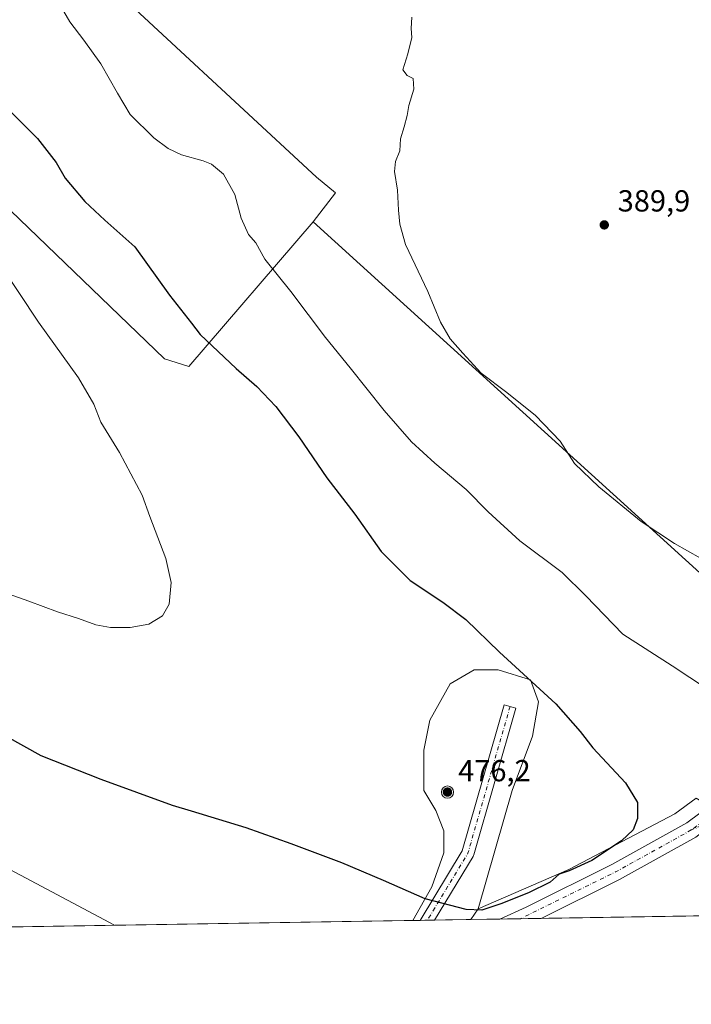
# Model space of a CAD drawing. Units: metres. Extents: x 611709 to 615203, y 4676117 to 4678485.
# Drawn here: x 613325 to 613546, y 4676117 to 4676440 of the extents above; entities that cross this region are included whole.
import ezdxf

# ---------------------------------------------------------------- set-up
doc = ezdxf.new("R2010")
doc.units = ezdxf.units.M
doc.header["$MEASUREMENT"] = 0
doc.linetypes.add('DGN Style 4', pattern=[2.6384748266838614, 1.318413404963828, -0.6592067024819142, 0.001648016756204785, -0.6592067024819142])
for name, color, linetype, lineweight in [('Aerogenerador Cxs', 7, 'Continuous', 0), ('Arbolado forestal CxS', 92, 'Continuous', 0), ('Camino eje', 30, 'DGN Style 4', 13), ('Comarca CxS', 21, 'Continuous', 0), ('Comunidad Autónoma CxS', 142, 'Continuous', 0), ('Cultivos herbáceos CxS', 92, 'Continuous', 0), ('Curva de nivel maestra', 30, 'Continuous', 30), ('Curva de nivel normal', 30, 'Continuous', 0), ('Instalación de energía eléctrica Cxs', 135, 'Continuous', 0), ('Municipio CxS', 4, 'Continuous', 0), ('Núcleo urbano CxS', 7, 'Continuous', 0), ('Pastizal CxS', 92, 'Continuous', 0), ('Pista no pavimentada Cxs', 111, 'Continuous', 0), ('Pista no pavimentada eje', 91, 'DGN Style 4', 0), ('Provincia CxS', 1, 'Continuous', 0), ('Punto de cota en construcción elevada', 7, 'Continuous', 0), ('Punto de cota en terreno', 7, 'Continuous', 0), ('Rótulo de punto de cota en construcción', 7, 'Continuous', 0), ('Rótulo de punto de cota en terreno', 7, 'Continuous', 0)]:
    doc.layers.add(name, color=color, linetype=linetype, lineweight=lineweight)
doc.styles.add('Style-Arial', font='txt')

# ---------------------------------------------------------------- blocks, each defined once
blk = doc.blocks.new('*U10')
at = {"layer": 'Cultivos herbáceos CxS', "color": 92, "linetype": 'Continuous', "lineweight": 0}
blk.add_polyline3d([(613615.7490999997, 4676180.835899999, 378.5185999999958), (613634.3967000004, 4676163.883300001, 379.8953000000038), (613652.4600000001, 4676147.425200001, 381.4980000000069), (613473.1239, 4676144.530999999, 375.5546000000031), (613475.5220999997, 4676148.044500001, 374.9189000000042), (613505.3825000003, 4676160.950099999, 374.8141000000033), (613540.1577000003, 4676179.337900001, 375.641300000003), (613547.1926999995, 4676184.466499999, 375.8993000000046), (613557.7018999998, 4676177.9431, 376.5298000000039), (613575.6061000006, 4676184.388499999, 376.5522000000055), (613583.1923000002, 4676187.606699999, 376.6717999999965), (613596.5367000002, 4676193.267899999, 377.280700000003)], close=True, dxfattribs=at)
blk = doc.blocks.new('5PATER')
at = {"layer": 'Punto de cota en terreno', "linetype": 'Continuous', "lineweight": 0}
h = blk.add_hatch(color=51, dxfattribs=at)
edge = h.paths.add_edge_path()
edge.add_ellipse((0, 0), major_axis=(-0.1095731443231308, -0.1110710700762829), ratio=0.9994222409660322, start_angle=0, end_angle=360)
blk = doc.blocks.new('5PANOT')
at = {"layer": 'Punto de cota en terreno', "linetype": 'Continuous', "lineweight": 0}
h = blk.add_hatch(color=1, dxfattribs=at)
edge = h.paths.add_edge_path()
edge.add_arc((0, 0), 0.1559999991919335, 270, 630)

msp = doc.modelspace()

# ---------------------------------------------------------------- linework, layer by layer
at = {"layer": 'Aerogenerador Cxs', "color": 7, "linetype": 'Continuous', "lineweight": 0}
msp.add_polyline3d([(613466.165, 4676184.612600001, 374.9358000000066), (613465.3996000001, 4676184.460300001, 374.9328999999998), (613464.6342000002, 4676184.612600001, 374.9217000000062), (613463.9852999998, 4676185.046200001, 374.9057999999932), (613463.5517999995, 4676185.695, 374.8886000000057), (613463.3995000003, 4676186.4604, 374.8717000000034), (613463.5517999995, 4676187.2258, 374.855899999995), (613463.9852999998, 4676187.874700001, 374.8475000000035), (613464.6342000002, 4676188.308300001, 374.8464999999997), (613465.3996000001, 4676188.4605, 374.8484999999928), (613466.165, 4676188.3082, 374.8509999999951), (613466.8139000004, 4676187.874700001, 374.8512999999948), (613467.2473999998, 4676187.2258, 374.8591000000015), (613467.3997, 4676186.4604, 374.8849999999948), (613467.2473999998, 4676185.695, 374.9098999999987), (613466.8139000004, 4676185.0461, 374.9279999999999)], close=True, dxfattribs=at)
msp.add_polyline3d([(613466.165, 4676184.612600001, 374.9358000000066), (613465.3996000001, 4676184.460300001, 374.9328999999998), (613464.6342000002, 4676184.612600001, 374.9217000000062), (613463.9852999998, 4676185.046200001, 374.9057999999932), (613463.5517999995, 4676185.695, 374.8886000000057), (613463.3995000003, 4676186.4604, 374.8717000000034), (613463.5517999995, 4676187.2258, 374.855899999995), (613463.9852999998, 4676187.874700001, 374.8475000000035), (613464.6342000002, 4676188.308300001, 374.8464999999997), (613465.3996000001, 4676188.4605, 374.8484999999928), (613466.165, 4676188.3082, 374.8509999999951), (613466.8139000004, 4676187.874700001, 374.8512999999948), (613467.2473999998, 4676187.2258, 374.8591000000015), (613467.3997, 4676186.4604, 374.8849999999948), (613467.2473999998, 4676185.695, 374.9098999999987), (613466.8139000004, 4676185.0461, 374.9279999999999), (613466.165, 4676184.612600001, 374.9358000000066)], dxfattribs=at)
at = {"layer": 'Arbolado forestal CxS', "color": 92, "linetype": 'Continuous', "lineweight": 0, "extrusion": (0.6060937637610928, 0.6750453912592179, 0.420670975073872), "elevation": 3528716.424418283, "flags": 128}
msp.add_lwpolyline([(2667767.384114079, -1635829.322887256), (2667592.260908845, -1635827.073912234), (2667548.372139293, -1635830.470357234)], dxfattribs=at)
at = {"layer": 'Arbolado forestal CxS', "color": 92, "linetype": 'Continuous', "lineweight": 0}
for points in [[(613048.3570999998, 4676712.178900001, 365.0752999999968), (613054.8470999999, 4676705.5569, 365.8491999999969), (613101.2720999997, 4676658.188300001, 368.7694999999949), (613249.2408999996, 4676539.751300001, 375.1003000000055), (613346.3082999998, 4676459.2139, 382.0774999999995), (613422.3636999996, 4676388.7423, 383.0157000000036), (613428.6174999997, 4676383.515100001, 383.4790000000066), (613421.2056999998, 4676374.051700001, 382.4977000000072)], [(613794.9551999997, 4676443.895099999, 361.2302999999956), (613770.4615000002, 4676420.639900001, 362.8711999999941), (613748.9123000001, 4676401.601100001, 364.8598999999958), (613720.2516000001, 4676380.818299999, 369.1459000000032), (613717.4316999996, 4676378.6895, 369.8285000000033), (613698.3475000003, 4676364.284700001, 375.3200999999972), (613666.8391000004, 4676341.8421, 379.5292999999947), (613641.0059000002, 4676317.988700001, 384.3757999999943), (613616.1665000003, 4676285.189099999, 384.6591000000044), (613602.7921000002, 4676258.644500001, 384.2209000000003), (613590.9804999996, 4676236.5615, 382.5694999999978), (613590.9700999996, 4676236.542099999, 382.5657999999967), (613584.4921000004, 4676228.092700001, 381.4566999999952), (613550.8805000001, 4676256.3509, 384.5380000000005), (613421.2056999998, 4676374.051700001, 382.4977000000072), (613428.6174999997, 4676383.515100001, 383.4790000000066), (613422.3636999996, 4676388.7423, 383.0157000000036), (613346.3082999998, 4676459.2139, 382.0774999999995)]]:
    msp.add_polyline3d(points, dxfattribs=at)
at = {"layer": 'Camino eje', "color": 30, "linetype": 'DGN Style 4', "lineweight": 13}
msp.add_polyline3d([(613671.0601000005, 4676265.665100001, 389.1965999999957), (613667.3859000001, 4676264.513800001, 388.5494000000036), (613662.3546000002, 4676262.5624, 387.2845999999991), (613657.8256999999, 4676259.962099999, 388.2446999999956), (613655.4493000006, 4676258.5976, 387.7451000000001), (613652.0401, 4676256.640100001, 386.8227999999945), (613648.6451000003, 4676251.845100001, 386.8684999999969), (613647.1051000003, 4676248.825099999, 386.5114000000031), (613645.9501, 4676243.8751, 386.0901000000013), (613641.5850999998, 4676234.9551, 385.0513000000064), (613637.4550999999, 4676229.640100001, 384.2492000000057), (613633.8601000002, 4676226.6851, 383.7023000000045), (613603.4801000003, 4676207.390100001, 378.6886999999988), (613587.0824999996, 4676196.432499999, 377.0676999999997), (613566.5085000005, 4676183.230900001, 376.6328000000067), (613545.6300999997, 4676173.985099999, 376.7942000000039)], dxfattribs=at)
at = {"layer": 'Comarca CxS', "color": 21, "linetype": 'Continuous', "lineweight": 0, "flags": 128}
msp.add_lwpolyline([(611852.3995403012, 4678432.137943451), (615146.030000855, 4678485.269983212), (615183.8906338034, 4676173.321800143), (615183.9100008548, 4676172.139983238), (611745.4800008298, 4676116.649983237)], dxfattribs=at)
at = {"layer": 'Comunidad Autónoma CxS', "color": 142, "linetype": 'Continuous', "lineweight": 0, "flags": 128}
msp.add_lwpolyline([(615183.9100008548, 4676172.139983238), (611745.4800008298, 4676116.649983237), (611721.680147611, 4677613.878878159), (611708.7100008288, 4678429.819983213), (611770.8125946163, 4678430.821806967), (611852.3995403012, 4678432.137943451), (615146.030000855, 4678485.269983212), (615183.8906338034, 4676173.321800143)], close=True, dxfattribs=at)
at = {"layer": 'Cultivos herbáceos CxS', "color": 92, "linetype": 'Continuous', "lineweight": 0, "extrusion": (0.6060937637610928, 0.6750453912592179, 0.420670975073872), "elevation": 3528716.424418283, "flags": 128}
msp.add_lwpolyline([(2667767.384114079, -1635829.322887256), (2667592.260908845, -1635827.073912234), (2667548.372139293, -1635830.470357234)], dxfattribs=at)
at = {"layer": 'Cultivos herbáceos CxS', "color": 92, "linetype": 'Continuous', "lineweight": 0, "extrusion": (0.08332359217077986, 0.1220754384185821, 0.9890170707943664), "elevation": 622330.6080450129, "flags": 128}
msp.add_lwpolyline([(2129501.510373126, -4161807.39853133), (2129501.510373126, -4161803.097487541)], dxfattribs=at)
at = {"layer": 'Cultivos herbáceos CxS', "color": 92, "linetype": 'Continuous', "lineweight": 0, "extrusion": (-0.03290147515479312, -0.0005309405975047919, 0.9994584588839701), "elevation": -22291.5362678333, "flags": 128}
msp.add_lwpolyline([(-4665637.283687392, 688662.510108092), (-4665637.283687392, 688506.1210692012)], dxfattribs=at)
at = {"layer": 'Cultivos herbáceos CxS', "color": 92, "linetype": 'Continuous', "lineweight": 0, "extrusion": (0.0437085501694991, 0.0007053345082418591, 0.9990440756770004), "elevation": 30487.20785138131, "flags": 128}
msp.add_lwpolyline([(4665637.330462329, -688149.3396743074), (4665637.33046233, -687987.246043965)], dxfattribs=at)
at = {"layer": 'Cultivos herbáceos CxS', "color": 92, "linetype": 'Continuous', "lineweight": 0, "extrusion": (-0.04133359888961832, -0.000667314785475836, 0.9991451787872518), "elevation": -28102.27884944061, "flags": 128}
msp.add_lwpolyline([(-4665632.242229341, 688314.0699806942), (-4665632.242229341, 688304.5341878567)], dxfattribs=at)
at = {"layer": 'Cultivos herbáceos CxS', "color": 92, "linetype": 'Continuous', "lineweight": 0, "extrusion": (-0.04363833686942719, -0.0007040311379587588, 0.9990471459823241), "elevation": -29687.92344536447, "flags": 128}
msp.add_lwpolyline([(-4665640.018452917, 688201.5671809793), (-4665640.018452918, 688194.7850369579)], dxfattribs=at)
at = {"layer": 'Cultivos herbáceos CxS', "color": 92, "linetype": 'Continuous', "lineweight": 0, "extrusion": (-0.01585865640892648, -0.0002560575891190464, 0.9998742108142478), "elevation": -10550.28289304659, "flags": 128}
msp.add_lwpolyline([(-4665631.122352983, 688827.8274974964), (-4665631.122352983, 688821.0749681881)], dxfattribs=at)
at = {"layer": 'Cultivos herbáceos CxS', "color": 92, "linetype": 'Continuous', "lineweight": 0}
for points in [[(613048.3570999998, 4676712.178900001, 365.0752999999968), (613008.8870999999, 4676673.762900001, 360.9985000000015), (613071.6775000002, 4676613.1829, 363.1282000000065), (613174.6643000003, 4676516.0645, 366.6566000000021), (613259.0055000001, 4676437.8959, 369.4262000000017), (613372.3493999997, 4676328.933499999, 372.9940000000061), (613380.3350999998, 4676326.4823, 373.9572999999946), (613421.2056999998, 4676374.051700001, 382.4977000000072)], [(613259.0055000001, 4676437.8959, 369.4262000000017), (613372.3493999997, 4676328.933499999, 372.9940000000061), (613380.3350999998, 4676326.4823, 373.9572999999946), (613421.2056999998, 4676374.051700001, 382.4977000000072), (613550.8805000001, 4676256.3509, 384.5380000000005)], [(613547.1926999995, 4676184.466499999, 375.8993000000046), (613540.1577000003, 4676179.337900001, 375.641300000003), (613505.3825000003, 4676160.950099999, 374.8141000000033), (613475.5220999997, 4676148.044500001, 374.9189000000042), (613486.7418999998, 4676186.9893, 373.4588999999978), (613493.3564999999, 4676204.8487, 374.0244999999995), (613495.3409000002, 4676216.093499999, 374.7768999999971), (613492.6950000003, 4676223.3696, 375.2108000000007), (613482.1117000004, 4676226.6768, 374.7057000000059), (613474.1742000004, 4676226.6768, 374.1698999999935), (613466.2368000001, 4676222.046599999, 373.468200000003), (613459.6221000003, 4676210.1403, 372.8551000000007), (613457.6376999998, 4676200.218499999, 372.6595999999991), (613457.6376999998, 4676194.2653, 372.6919999999955), (613457.6376999998, 4676186.9893, 372.7200000000012), (613461.6064999999, 4676180.374700001, 372.8880999999965), (613464.2522999998, 4676173.7601, 373.1728000000003), (613464.2522999998, 4676166.483999999, 373.5120000000024), (613460.2834999999, 4676155.239200001, 374.4951000000001), (613453.9587000003, 4676144.221700001, 376.1383999999962), (612231.0531000001, 4676124.486199999, 367.7667999999976)], [(613475.5220999997, 4676148.044500001, 374.9189000000042), (613486.7418999998, 4676186.9893, 373.4588999999978), (613493.3564999999, 4676204.8487, 374.0244999999995), (613495.3409000002, 4676216.093499999, 374.7768999999971), (613492.6950000003, 4676223.3696, 375.2108000000007), (613482.1117000004, 4676226.6768, 374.7057000000059), (613474.1742000004, 4676226.6768, 374.1698999999935), (613466.2368000001, 4676222.046599999, 373.468200000003), (613459.6221000003, 4676210.1403, 372.8551000000007), (613457.6376999998, 4676200.218499999, 372.6595999999991), (613457.6376999998, 4676194.2653, 372.6919999999955), (613457.6376999998, 4676186.9893, 372.7200000000012), (613461.6064999999, 4676180.374700001, 372.8880999999965), (613464.2522999998, 4676173.7601, 373.1728000000003), (613464.2522999998, 4676166.483999999, 373.5120000000024), (613460.2834999999, 4676155.239200001, 374.4951000000001), (613453.9587000003, 4676144.221799999, 376.1383999999962)], [(613547.1926999995, 4676184.466499999, 375.8993000000046), (613540.1577000003, 4676179.337900001, 375.641300000003), (613505.3825000003, 4676160.950099999, 374.8141000000033), (613475.5220999997, 4676148.044500001, 374.9189000000042)], [(613547.1926999995, 4676184.466499999, 375.8993000000046), (613540.1577000003, 4676179.337900001, 375.641300000003), (613505.3825000003, 4676160.950099999, 374.8141000000033), (613475.5220999997, 4676148.044500001, 374.9189000000042)]]:
    msp.add_polyline3d(points, dxfattribs=at)
at = {"layer": 'Curva de nivel maestra', "color": 30, "linetype": 'Continuous', "lineweight": 30, "elevation": 375, "flags": 128}
msp.add_lwpolyline([(613320.8499999996, 4676411.0801), (613330.4699999997, 4676401.390100001), (613336.7000000002, 4676393.5701), (613339.5800000001, 4676388.3301), (613346.1100000005, 4676380.6601), (613352.6900000004, 4676374.610099999), (613362.5, 4676365.7601), (613374, 4676349.920100001), (613381.1550000003, 4676340.732999999), (613384.0700000003, 4676336.9901), (613395.8300000001, 4676325.7401), (613402.6500000004, 4676319.9001), (613408.8799999999, 4676313.280099999), (613416.4600000001, 4676303.290100001), (613425.75, 4676289.8301), (613434.9299999997, 4676277.860099999), (613443.5999999996, 4676265.540100001), (613453.0999999996, 4676256.040100001), (613463.9299999997, 4676248.870100001), (613471.4400000004, 4676243.220100001), (613482.5300000003, 4676232.5101), (613501.0300000003, 4676215.520099999), (613509.0700000003, 4676206.340100001), (613513.1900000004, 4676201.040100001), (613523.9800000006, 4676189.470100001), (613527.8799999999, 4676183.040100001), (613527.9400000004, 4676177.7601), (613526.4900000002, 4676174.030099999), (613522.6799999997, 4676170.4001), (613512.8799999999, 4676163.9801), (613505.4800000006, 4676160.5001), (613502.1600000003, 4676159.470100001), (613499.1399999997, 4676156.840100001), (613492.0700000003, 4676153.270099999), (613482.9900000002, 4676149.6601), (613476.75, 4676147.610099999), (613471.5499999998, 4676147.8201), (613458.0800000001, 4676151.360099999), (613444.4100000003, 4676157.360099999), (613430.6200000001, 4676163.2301), (613413.9800000006, 4676169.4001), (613399.2000000002, 4676174.720100001), (613381.1550000003, 4676180.1403), (613374.9299999997, 4676182.0101), (613351.4500000002, 4676190.5701), (613331.75, 4676198.4001), (613307.8300000001, 4676211.610099999)], dxfattribs=at)
at = {"layer": 'Curva de nivel normal', "color": 30, "linetype": 'Continuous', "lineweight": 0, "flags": 128}
for points, elevation in [([(613333.7800000003, 4676452.520099999), (613341.1299999999, 4676439.800100001), (613345.79, 4676433.7601), (613351.3899999997, 4676425.960100001), (613356.8799999999, 4676416.360099999), (613361.0599999996, 4676409.350099999), (613368.8399999999, 4676401.600099999), (613373.5, 4676398.1801), (613377.8600000005, 4676396.100099999), (613385.0700000003, 4676394.0801), (613387.7599999999, 4676392.950099999), (613391.6799999997, 4676389.7301), (613395.4100000003, 4676383.0101), (613397.5800000001, 4676375.220100001), (613399.9800000006, 4676369.890100001), (613402.3200000003, 4676367.110099999), (613405.3200000003, 4676361.7601), (613413.9199999999, 4676351.050100001), (613425.2699999996, 4676335.960100001), (613433.3700000001, 4676326.0101), (613444.6100000005, 4676311.9101), (613453.6200000001, 4676301.640100001), (613461.2000000002, 4676294.630100001), (613471.5099999999, 4676285.9801), (613478.8399999999, 4676278.600099999), (613489.2599999999, 4676269.140100001), (613503.1399999997, 4676258.630100001), (613510.9500000002, 4676251.050100001), (613523.0499999998, 4676238.4301), (613539.3399999999, 4676227.9801), (613550.9699999997, 4676220.2601)], 380), ([(613453.6500000004, 4676441.3101), (613453.4800000006, 4676437.640100001), (613453.6500000004, 4676434.640100001), (613452.3200000003, 4676429.290100001), (613450.7300000006, 4676424.030099999), (613452.1100000005, 4676422.1801), (613454.1299999999, 4676421.170100001), (613454.3600000005, 4676417.610099999), (613452.7100000001, 4676412.2501), (613452.1500000004, 4676409.0101), (613451.1600000003, 4676405.3101), (613449.9100000003, 4676401.3201), (613449.75, 4676397.380100001), (613448.3499999996, 4676393.9001), (613447.9600000001, 4676390.5801), (613448.9400000004, 4676384.4301), (613449.2400000002, 4676377.850099999), (613449.75, 4676373.280099999), (613451.5700000003, 4676366.5101), (613458.9500000002, 4676351.130100001), (613463.1500000004, 4676341.050100001), (613466.25, 4676335.5101), (613470.4199999999, 4676330.790100001), (613476.5300000003, 4676324.220100001), (613484.8799999999, 4676317.920100001), (613494.4199999999, 4676310.360099999), (613502.4699999997, 4676301.9101), (613507.2300000006, 4676294.5001), (613515.1799999997, 4676286.890100001), (613529.1500000004, 4676275.4301), (613540.0499999998, 4676268.200099999), (613548.7000000002, 4676263.4301)], 385), ([(613304.8499999996, 4676380.090100001), (613330.8799999999, 4676341.0101), (613343.9800000006, 4676322.6501), (613349.0199999996, 4676313.9901), (613351.3300000001, 4676308.090100001), (613357.5199999996, 4676298.140100001), (613364.9600000001, 4676284.1501), (613367.4800000006, 4676277.140100001), (613372.79, 4676263.3201), (613374.4600000001, 4676255.380100001), (613373.8399999999, 4676248.280099999), (613371.6200000001, 4676244.380100001), (613367.1299999999, 4676241.700099999), (613361.0499999998, 4676240.610099999), (613354.5800000001, 4676240.5801), (613349.6600000003, 4676241.5001), (613344.04, 4676243.520099999), (613337.0800000001, 4676245.7401), (613327.6600000003, 4676249.2601), (613320.5199999996, 4676251.770099999)], 370), ([(613319.7800000003, 4676161.840100001), (613355.8064000001, 4676142.637700001)], 380)]:
    msp.add_lwpolyline(points, dxfattribs=dict(at, elevation=elevation))
at = {"layer": 'Instalación de energía eléctrica Cxs', "color": 135, "linetype": 'Continuous', "lineweight": 0, "extrusion": (0.08146108531288987, 0.001317535960148832, 0.9966756521951562), "elevation": 56510.20731915845, "flags": 128}
msp.add_lwpolyline([(4665612.131446039, -686676.1572222443), (4665612.131446039, -686673.6631058612)], dxfattribs=at)
at = {"layer": 'Instalación de energía eléctrica Cxs', "color": 135, "linetype": 'Continuous', "lineweight": 0, "extrusion": (0.07417613005524437, 0.001197403021649312, 0.9972444374154369), "elevation": 51479.66042026425, "flags": 128}
msp.add_lwpolyline([(4665633.556918711, -686928.466870648), (4665633.556918711, -686926.0998406502)], dxfattribs=at)
at = {"layer": 'Instalación de energía eléctrica Cxs', "color": 135, "linetype": 'Continuous', "lineweight": 0, "extrusion": (0.0684593376986548, 0.001105118490745737, 0.9976532953862193), "elevation": 47541.26236570537, "flags": 128}
msp.add_lwpolyline([(4665633.557586558, -687214.6303386447), (4665633.557586557, -687212.2642787026)], dxfattribs=at)
at = {"layer": 'Instalación de energía eléctrica Cxs', "color": 135, "linetype": 'Continuous', "lineweight": 0, "extrusion": (0.04769481595460732, 0.0007692969544997034, 0.9988616584458792), "elevation": 33233.14062748684, "flags": 128}
msp.add_lwpolyline([(4665642.59773717, -688005.6678725323), (4665642.59773717, -687993.6932857665)], dxfattribs=at)
at = {"layer": 'Instalación de energía eléctrica Cxs', "color": 135, "linetype": 'Continuous', "lineweight": 0}
msp.add_polyline3d([(613453.9585999995, 4676144.221700001, 377.8500000000058), (613460.2834999999, 4676155.239200001, 376.3895000000048), (613464.2522999998, 4676166.483999999, 375.5653000000021), (613464.2522999998, 4676173.7601, 375.2795999999944), (613461.6064999999, 4676180.374700001, 375.0267000000022), (613457.6376999998, 4676186.9893, 374.8242999999929), (613457.6376999998, 4676194.2653, 374.7225000000035), (613457.6376999998, 4676200.218499999, 374.6579999999958), (613459.6221000003, 4676210.1403, 374.7256999999955), (613466.2367000004, 4676222.046599999, 375.2869000000064), (613474.1742000004, 4676226.6768, 376.062699999995), (613482.1117000004, 4676226.6768, 376.4796000000061), (613492.6950000003, 4676223.3696, 376.9156999999978), (613495.3409000002, 4676216.093499999, 376.6857000000018), (613493.3564999999, 4676204.8487, 375.9809999999998), (613486.7418999998, 4676186.9893, 375.456600000005), (613475.5220999997, 4676148.044500001, 376.5896000000066), (613473.1239, 4676144.530999999, 376.7379999999976)], dxfattribs=at)
msp.add_polyline3d([(613473.1239, 4676144.530999999, 376.7379999999976), (613453.9587000003, 4676144.221700001, 377.8500000000058), (613460.2834999999, 4676155.239200001, 376.3895000000048), (613464.2522999998, 4676166.483999999, 375.5653000000021), (613464.2522999998, 4676173.7601, 375.2795999999944), (613461.6064999999, 4676180.374700001, 375.0267000000022), (613457.6376999998, 4676186.9893, 374.8242999999929), (613457.6376999998, 4676194.2653, 374.7225000000035), (613457.6376999998, 4676200.218499999, 374.6579999999958), (613459.6221000003, 4676210.1403, 374.7256999999955), (613466.2367000004, 4676222.046599999, 375.2869000000064), (613474.1742000004, 4676226.6768, 376.062699999995), (613482.1117000004, 4676226.6768, 376.4796000000061), (613492.6950000003, 4676223.3696, 376.9156999999978), (613495.3409000002, 4676216.093499999, 376.6857000000018), (613493.3564999999, 4676204.8487, 375.9809999999998), (613486.7418999998, 4676186.9893, 375.456600000005), (613475.5220999997, 4676148.044500001, 376.5896000000066)], close=True, dxfattribs=at)
at = {"layer": 'Municipio CxS', "color": 4, "linetype": 'Continuous', "lineweight": 0, "flags": 128}
msp.add_lwpolyline([(615183.9100008548, 4676172.139983238), (611745.4800008298, 4676116.649983237)], dxfattribs=at)
at = {"layer": 'Núcleo urbano CxS', "color": 7, "linetype": 'Continuous', "lineweight": 0, "extrusion": (0.08332359217077986, 0.1220754384185821, 0.9890170707943664), "elevation": 622330.6080450129, "flags": 128}
msp.add_lwpolyline([(2129501.510373126, -4161807.39853133), (2129501.510373126, -4161803.097487541)], dxfattribs=at)
at = {"layer": 'Núcleo urbano CxS', "color": 7, "linetype": 'Continuous', "lineweight": 0, "extrusion": (0.07524406338614302, 0.001216983040652845, 0.9971644046381826), "elevation": 52224.62858253199, "flags": 128}
msp.add_lwpolyline([(4665612.131446039, -687015.3821568171), (4665612.131446039, -687012.8892629059)], dxfattribs=at)
at = {"layer": 'Núcleo urbano CxS', "color": 7, "linetype": 'Continuous', "lineweight": 0, "extrusion": (0.06046153989090318, 0.0009734507931458416, 0.9981700529406671), "elevation": 42017.7804368338, "flags": 128}
msp.add_lwpolyline([(4665662.731332502, -687374.0923791471), (4665662.731332502, -687371.7275457408)], dxfattribs=at)
at = {"layer": 'Núcleo urbano CxS', "color": 7, "linetype": 'Continuous', "lineweight": 0, "extrusion": (0.04869642613172184, 0.0007881549885293301, 0.9988133143354226), "elevation": 33934.13963976964, "flags": 128}
msp.add_lwpolyline([(4665604.374641708, -688218.6467471318), (4665604.374641708, -688216.2834335067)], dxfattribs=at)
at = {"layer": 'Núcleo urbano CxS', "color": 7, "linetype": 'Continuous', "lineweight": 0, "extrusion": (0.0115436292146074, 0.0001861937952989086, 0.9999333527572857), "elevation": 8327.904943343055, "flags": 128}
msp.add_lwpolyline([(613427.9129779597, 4676143.061452338), (613415.9527806382, 4676142.868552335)], dxfattribs=at)
at = {"layer": 'Núcleo urbano CxS', "color": 7, "linetype": 'Continuous', "lineweight": 0}
msp.add_polyline3d([(613475.5220999997, 4676148.044500001, 374.9189000000042), (613473.1239, 4676144.530999999, 375.5546000000031), (613453.9587000003, 4676144.221700001, 376.1383999999962), (613460.2834999999, 4676155.239200001, 374.4951000000001), (613464.2522999998, 4676166.483999999, 373.5120000000024), (613464.2522999998, 4676173.7601, 373.1728000000003), (613461.6064999999, 4676180.374700001, 372.8880999999965), (613457.6376999998, 4676186.9893, 372.7200000000012), (613457.6376999998, 4676194.2653, 372.6919999999955), (613457.6376999998, 4676200.218499999, 372.6595999999991), (613459.6221000003, 4676210.1403, 372.8551000000007), (613466.2368000001, 4676222.046599999, 373.468200000003), (613474.1742000004, 4676226.6768, 374.1698999999935), (613482.1117000004, 4676226.6768, 374.7057000000059), (613492.6950000003, 4676223.3696, 375.2108000000007), (613495.3409000002, 4676216.093499999, 374.7768999999971), (613493.3564999999, 4676204.8487, 374.0244999999995), (613486.7418999998, 4676186.9893, 373.4588999999978)], close=True, dxfattribs=at)
msp.add_polyline3d([(613475.5220999997, 4676148.044500001, 374.9189000000042), (613486.7418999998, 4676186.9893, 373.4588999999978), (613493.3564999999, 4676204.8487, 374.0244999999995), (613495.3409000002, 4676216.093499999, 374.7768999999971), (613492.6950000003, 4676223.3696, 375.2108000000007), (613482.1117000004, 4676226.6768, 374.7057000000059), (613474.1742000004, 4676226.6768, 374.1698999999935), (613466.2368000001, 4676222.046599999, 373.468200000003), (613459.6221000003, 4676210.1403, 372.8551000000007), (613457.6376999998, 4676200.218499999, 372.6595999999991), (613457.6376999998, 4676194.2653, 372.6919999999955), (613457.6376999998, 4676186.9893, 372.7200000000012), (613461.6064999999, 4676180.374700001, 372.8880999999965), (613464.2522999998, 4676173.7601, 373.1728000000003), (613464.2522999998, 4676166.483999999, 373.5120000000024), (613460.2834999999, 4676155.239200001, 374.4951000000001), (613453.9587000003, 4676144.221799999, 376.1383999999962)], dxfattribs=at)
at = {"layer": 'Pastizal CxS', "color": 92, "linetype": 'Continuous', "lineweight": 0}
msp.add_polyline3d([(613421.2056999998, 4676374.051700001, 382.4977000000072), (613380.3350999998, 4676326.4823, 373.9572999999946), (613372.3493999997, 4676328.933499999, 372.9940000000061), (613259.0055000001, 4676437.8959, 369.4262000000017), (613174.6643000003, 4676516.0645, 366.6566000000021), (613071.6775000002, 4676613.1829, 363.1282000000065), (613008.8870999999, 4676673.762900001, 360.9985000000015), (613048.3570999998, 4676712.178900001, 365.0752999999968), (613054.8470999999, 4676705.5569, 365.8491999999969), (613101.2720999997, 4676658.188300001, 368.7694999999949), (613249.2408999996, 4676539.751300001, 375.1003000000055), (613346.3082999998, 4676459.2139, 382.0774999999995), (613422.3636999996, 4676388.7423, 383.0157000000036), (613428.6174999997, 4676383.515100001, 383.4790000000066)], close=True, dxfattribs=at)
for points in [[(613048.3570999998, 4676712.178900001, 365.0752999999968), (613008.8870999999, 4676673.762900001, 360.9985000000015), (613071.6775000002, 4676613.1829, 363.1282000000065), (613174.6643000003, 4676516.0645, 366.6566000000021), (613259.0055000001, 4676437.8959, 369.4262000000017), (613372.3493999997, 4676328.933499999, 372.9940000000061), (613380.3350999998, 4676326.4823, 373.9572999999946), (613421.2056999998, 4676374.051700001, 382.4977000000072)], [(613048.3570999998, 4676712.178900001, 365.0752999999968), (613054.8470999999, 4676705.5569, 365.8491999999969), (613101.2720999997, 4676658.188300001, 368.7694999999949), (613249.2408999996, 4676539.751300001, 375.1003000000055), (613346.3082999998, 4676459.2139, 382.0774999999995), (613422.3636999996, 4676388.7423, 383.0157000000036), (613428.6174999997, 4676383.515100001, 383.4790000000066), (613421.2056999998, 4676374.051700001, 382.4977000000072)]]:
    msp.add_polyline3d(points, dxfattribs=at)
at = {"layer": 'Pista no pavimentada Cxs', "color": 111, "linetype": 'Continuous', "lineweight": 0, "extrusion": (0.07131861262914221, 0.001151274940244228, 0.9974529212241882), "elevation": 49511.07511116222, "flags": 128}
msp.add_lwpolyline([(4665633.557252634, -687075.5244775363), (4665633.557252634, -687070.7914070361)], dxfattribs=at)
at = {"layer": 'Pista no pavimentada Cxs', "color": 111, "linetype": 'Continuous', "lineweight": 0, "extrusion": (0.0199825213215247, 0.0003225131901280956, 0.9998002774688938), "elevation": 14143.47788334893, "flags": 128}
msp.add_lwpolyline([(4665635.5784361, -688733.2324266242), (4665635.5784361, -688719.7023628246)], dxfattribs=at)
at = {"layer": 'Pista no pavimentada Cxs', "color": 111, "linetype": 'Continuous', "lineweight": 0}
for points in [[(613482.6503, 4676144.684800001, 376.5046000000002), (613491.3300999999, 4676148.630100001, 376.286300000007), (613519.4501, 4676162.600099999, 376.0056999999942), (613544.1401000004, 4676176.300100001, 377.2378000000026), (613561.7200999996, 4676189.350099999, 376.9839999999967), (613575.4401000004, 4676202.9301, 378.7780999999959), (613592.0201000003, 4676221.8201, 378.1680999999954), (613603.6401000004, 4676238.090100001, 378.7161999999953), (613616.8300999999, 4676259.210100001, 380.122000000003), (613641.2100999998, 4676291.940099999, 378.2005000000063), (613672.9501, 4676324.610099999, 373.4214999999967), (613710.9600999998, 4676361.890100001, 369.4590999999928), (613729.7600999996, 4676379.9001, 366.4005000000034), (613748.3400999998, 4676396.4101, 364.4934999999969), (613767.8901000004, 4676413.270099999, 363.0102000000043), (613789.6801000005, 4676436.700099999, 361.5905000000057), (613813.0500999996, 4676466.7601, 359.0951999999961), (613840.4401000004, 4676504.290100001, 355.9723999999987), (613861.6201, 4676531.4301, 353.1067000000039), (613867.0201000003, 4676539.8101, 352.8294000000024), (613880.9401000004, 4676565.9101, 350.9907999999996), (613904.1401000004, 4676614.3301, 348.8227999999945)], [(613456.4441000001, 4676144.2619, 377.6468000000023), (613470.2708999999, 4676167.129100001, 375.6635999999999), (613484.0882000001, 4676215.189300001, 375.9937999999966), (613487.9324000003, 4676214.084100001, 376.172900000005), (613474.0417999999, 4676165.768800001, 375.7909000000073), (613473.9990999997, 4676165.637399999, 375.7934999999998), (613473.8415000001, 4676165.304, 375.7982999999949), (613461.1645000001, 4676144.338099999, 377.3092000000034)], [(613547.1201, 4676171.670100001, 376.4018999999971), (613522.0000999998, 4676157.7401, 376.216499999995), (613496.176, 4676144.903000001, 376.2342000000062), (613482.6503, 4676144.684699999, 376.5046000000002), (613491.3300999999, 4676148.630100001, 376.286300000007), (613519.4501, 4676162.600099999, 376.0056999999942), (613544.1401000004, 4676176.300100001, 377.2378000000026), (613561.7200999996, 4676189.350099999, 376.9839999999967)], [(613550.6801000005, 4676174.3201, 376.9030000000057), (613547.1201, 4676171.670100001, 376.4018999999971), (613522.0000999998, 4676157.7401, 376.216499999995), (613496.1759000003, 4676144.903100001, 376.2342000000062)]]:
    msp.add_polyline3d(points, dxfattribs=at)
msp.add_polyline3d([(613461.1645999998, 4676144.338, 377.3092000000034), (613456.4441999998, 4676144.261800001, 377.6468000000023), (613470.2708999999, 4676167.129100001, 375.6635999999999), (613484.0882000001, 4676215.189300001, 375.9937999999966), (613487.9324000003, 4676214.084100001, 376.172900000005), (613474.0417999999, 4676165.768800001, 375.7909000000073), (613473.9990999997, 4676165.637399999, 375.7934999999998), (613473.8415000001, 4676165.304, 375.7982999999949)], close=True, dxfattribs=at)
at = {"layer": 'Pista no pavimentada eje', "color": 91, "linetype": 'DGN Style 4', "lineweight": 0, "extrusion": (0.2611476505762088, -0.0820072961419028, 0.9618090808357034), "elevation": -222911.5696819062, "flags": 128}
msp.add_lwpolyline([(4645211.342616712, 784646.7799496969), (4645161.085062918, 784645.5085830372), (4645136.085848796, 784651.8570136242)], dxfattribs=at)
at = {"layer": 'Pista no pavimentada eje', "color": 91, "linetype": 'DGN Style 4', "lineweight": 0, "extrusion": (0.2366513099852011, -0.465833033322283, 0.8526404532674069), "elevation": -2032798.664745544, "flags": 128}
msp.add_lwpolyline([(2664952.349543298, 3317951.187764382), (2664923.888368542, 3317949.971874778), (2664889.018720746, 3317950.520776302)], dxfattribs=at)
at = {"layer": 'Pista no pavimentada eje', "color": 91, "linetype": 'DGN Style 4', "lineweight": 0}
msp.add_polyline3d([(613970.1675000006, 4676737.522299999, 341.8273000000045), (613917.9250999996, 4676634.120100001, 346.3441000000021), (613906.5850999998, 4676613.085100001, 348.2782000000007), (613883.3901000004, 4676564.670100001, 350.5595999999932), (613869.3901000004, 4676538.415100001, 352.3521000000038), (613863.8601000002, 4676529.835100001, 352.8705000000046), (613842.6300999997, 4676502.640100001, 355.750199999995), (613815.2451, 4676465.1051, 359.0706000000064), (613791.7751000002, 4676434.915100001, 361.3916999999929), (613769.8000999996, 4676411.290100001, 363.0231000000058), (613731.6201, 4676377.880100001, 365.9244000000036), (613674.8951000003, 4676322.670100001, 372.2600999999996), (613643.3051000005, 4676290.155099999, 376.9858999999997), (613619.1001000004, 4676257.6601, 379.0264000000025), (613605.9250999996, 4676236.565099999, 378.2361999999994), (613591.5147000002, 4676217.081300001, 377.6486000000005), (613576.8311000001, 4676200.293299999, 377.9250000000029), (613567.3060999997, 4676190.702099999, 376.7639999999956), (613556.2001, 4676181.835100001, 376.8423000000039), (613545.6300999997, 4676173.985099999, 376.7942000000039)], dxfattribs=at)
at = {"layer": 'Provincia CxS', "color": 1, "linetype": 'Continuous', "lineweight": 0, "flags": 128}
msp.add_lwpolyline([(615183.9100008548, 4676172.139983238), (611745.4800008298, 4676116.649983237), (611721.680147611, 4677613.878878159), (611708.7100008288, 4678429.819983213), (611770.8125946163, 4678430.821806967), (611852.3995403012, 4678432.137943451), (615146.030000855, 4678485.269983212), (615183.8906338034, 4676173.321800143)], close=True, dxfattribs=at)

# ---------------------------------------------------------------- block references
at = {"layer": 'Cultivos herbáceos CxS', "color": 92, "linetype": 'Continuous', "lineweight": 0}
msp.add_blockref('*U10', (0, 0), dxfattribs=at)
at = {"layer": 'Punto de cota en construcción elevada', "color": 7, "linetype": 'Continuous', "lineweight": 0, "xscale": 10, "yscale": 10, "zscale": 10}
msp.add_blockref('5PANOT', (613465.3996000001, 4676186.4605, 476.1999999999971), dxfattribs=at)
at = {"layer": 'Punto de cota en terreno', "color": 7, "linetype": 'Continuous', "lineweight": 0, "xscale": 10, "yscale": 10, "zscale": 10}
msp.add_blockref('5PATER', (613517, 4676373, 389.8999999999942), dxfattribs=at)

# ---------------------------------------------------------------- texts
at = {"layer": 'Rótulo de punto de cota en construcción', "color": 7, "linetype": 'Continuous', "lineweight": 0, "style": 'Style-Arial'}
msp.add_text('476,2', height=7.000000000000002, dxfattribs=at).set_placement((613468.9274000004, 4676189.988299999))
at = {"layer": 'Rótulo de punto de cota en terreno', "color": 7, "linetype": 'Continuous', "lineweight": 0, "style": 'Style-Arial'}
msp.add_text('389,9', height=7.000000000000002, dxfattribs=at).set_placement((613521.4096999997, 4676377.409700001))

doc.saveas('drawing.dxf')
